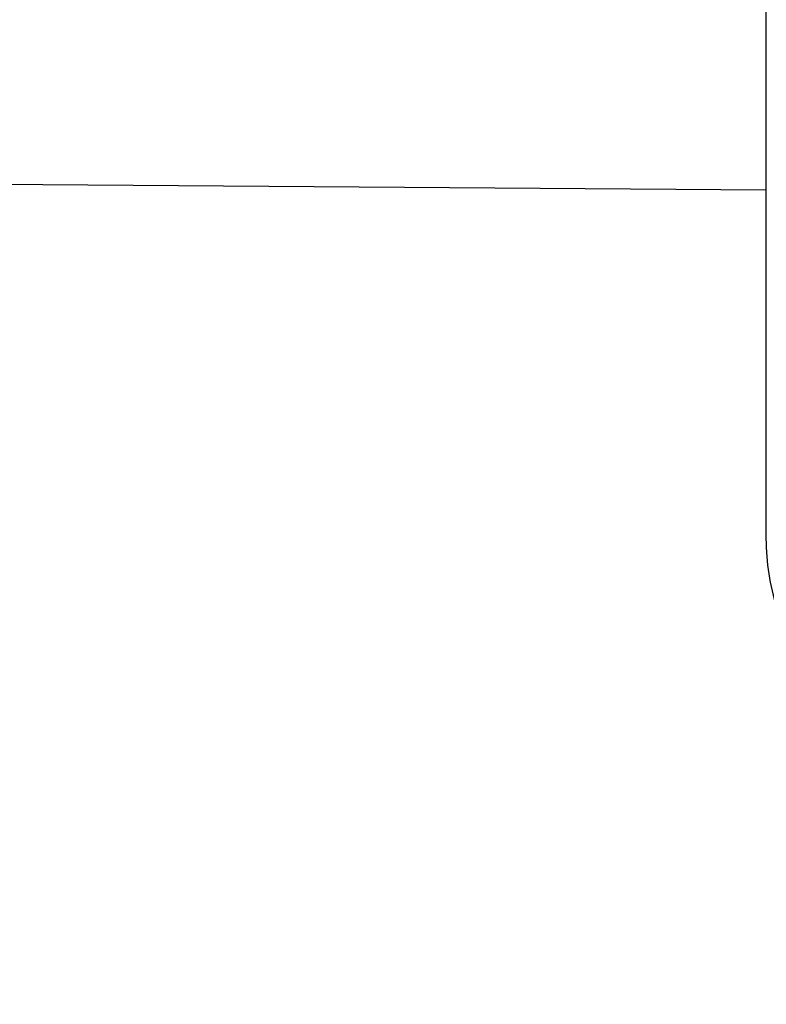
# Model space of a CAD drawing. Units: millimetres. Extents: x -56.1 to 25.6, y -24.5 to 49.3.
# Drawn here: x -38.7 to -35.4, y 14 to 18.4 of the extents above; entities that cross this region are included whole.
import ezdxf

# ---------------------------------------------------------------- set-up
doc = ezdxf.new("R2010")
doc.units = ezdxf.units.MM
doc.header["$LTSCALE"] = 16.335
doc.layers.get('0').update_dxf_attribs({"linetype": 'CONTINUOUS'})
doc.layers.add('RACCORDO', color=7, linetype='CONTINUOUS')
doc.styles.get("Standard").update_dxf_attribs({"font": 'txt', "width": 0.8})
doc.dimstyles.new('DIMSTYLE_1', dxfattribs={"dimtxt": 3, "dimasz": 3, "dimexe": 0.18, "dimexo": 0.0625, "dimgap": 0.09, "dimtad": 1, "dimdsep": 46, "dimtxsty": 'STANDARD', "dimblk": '_FILLED', "dimblk1": '_FILLED', "dimblk2": '_FILLED', "dimcen": 0.09, "dimadec": 0, "dimazin": 0, "dimtfac": 1, "dimtofl": 0, "dimtmove": 0, "dimatfit": 3, "dimldrblk": '_FILLED', "dimfxl": 1, "dimtolj": 1, "dimarcsym": 0})

# ---------------------------------------------------------------- blocks, each defined once
blk = doc.blocks.new('_FILLED')
at = {"color": 0, "linetype": 'BYBLOCK'}
blk.add_solid([(0, 0), (-1, 0.3167), (-1, -0.3167)], dxfattribs=at)
blk = doc.blocks.new('*D0')
at = {"color": 7, "linetype": 'CONTINUOUS'}
for p, q in [((-45.8968, 24.3443), (-45.8968, 36.8935)), ((-21.3968, 11.3001), (-21.3968, 36.8935)), ((-45.8968, 35.3935), (-33.6468, 35.3935)), ((-21.3968, 35.3935), (-33.6468, 35.3935))]:
    blk.add_line(p, q, dxfattribs=at)
at = {"color": 7, "linetype": 'CONTINUOUS', "xscale": 3, "yscale": 3, "zscale": 3, "rotation": 180}
blk.add_blockref('_FILLED', (-45.8968, 35.3935), dxfattribs=at)
at = {"color": 7, "linetype": 'CONTINUOUS', "xscale": 3, "yscale": 3, "zscale": 3}
blk.add_blockref('_FILLED', (-21.3968, 35.3935), dxfattribs=at)
blk = doc.blocks.new('*D1')
at = {"color": 7, "linetype": 'CONTINUOUS'}
for p, q in [((-56.0968, 0.5), (-56.0968, 46.8935)), ((-21.3968, 11.3001), (-21.3968, 46.8935)), ((-56.0968, 45.3935), (-38.7468, 45.3935)), ((-21.3968, 45.3935), (-38.7468, 45.3935))]:
    blk.add_line(p, q, dxfattribs=at)
at = {"color": 7, "linetype": 'CONTINUOUS', "xscale": 3, "yscale": 3, "zscale": 3, "rotation": 180}
blk.add_blockref('_FILLED', (-56.0968, 45.3935), dxfattribs=at)
at = {"color": 7, "linetype": 'CONTINUOUS', "xscale": 3, "yscale": 3, "zscale": 3}
blk.add_blockref('_FILLED', (-21.3968, 45.3935), dxfattribs=at)

msp = doc.modelspace()

# ---------------------------------------------------------------- linework, layer by layer
at = {"color": 7, "linetype": 'CONTINUOUS'}
msp.add_line((-35.3968, 16.0612), (-35.3968, 20.6754), dxfattribs=at)
at = {"color": 253, "linetype": 'CONTINUOUS'}
msp.add_line((-35.3968, 17.5994), (-45.3968, 17.6717), dxfattribs=at)
at = {"color": 7, "linetype": 'CONTINUOUS'}
msp.add_open_spline([(-34.9055, 14.951), (-34.9648, 15.035), (-35.0831, 15.2031), (-35.2423, 15.4679), (-35.362, 15.7531), (-35.3968, 15.9587), (-35.3968, 16.0612)], degree=3, knots=[0, 0, 0, 0, 0.250287, 0.500477, 0.75045, 1, 1, 1, 1], dxfattribs=at)
at = {"layer": 'RACCORDO', "color": 7, "linetype": 'CONTINUOUS'}
msp.add_line((-35.3968, 16.0612), (-35.3968, 17.5994), dxfattribs=at)
msp.add_open_spline([(-34.9055, 14.951), (-34.9648, 15.035), (-35.0831, 15.2031), (-35.2158, 15.4239), (-35.3021, 15.6107), (-35.3536, 15.7563), (-35.3881, 15.907), (-35.3968, 16.0098), (-35.3968, 16.0612)], degree=3, knots=[0, 0, 0, 0, 0.250064, 0.500032, 0.625049, 0.750053, 0.875038, 1, 1, 1, 1], dxfattribs=at)

# ---------------------------------------------------------------- dimensions: what is measured, and where the dimension line sits
at = {"color": 7, "linetype": 'CONTINUOUS'}
for base, p2, picture, middle in [((-56.0968, 45.3935), (-56.0968, 0.5), '*D1', (-43.0325, 46.1435)), ((-45.8968, 35.3935), (-45.8968, 24.3443), '*D0', (-37.9325, 36.1435))]:
    dim = msp.add_linear_dim(base=base, p1=(-21.3968, 11.3001), p2=p2, angle=180, dimstyle='DIMSTYLE_1', dxfattribs=at)
    dim.commit()
    dim.dimension.update_dxf_attribs({"geometry": picture, "text_midpoint": middle, "dimtype": 160})

doc.saveas('drawing.dxf')
